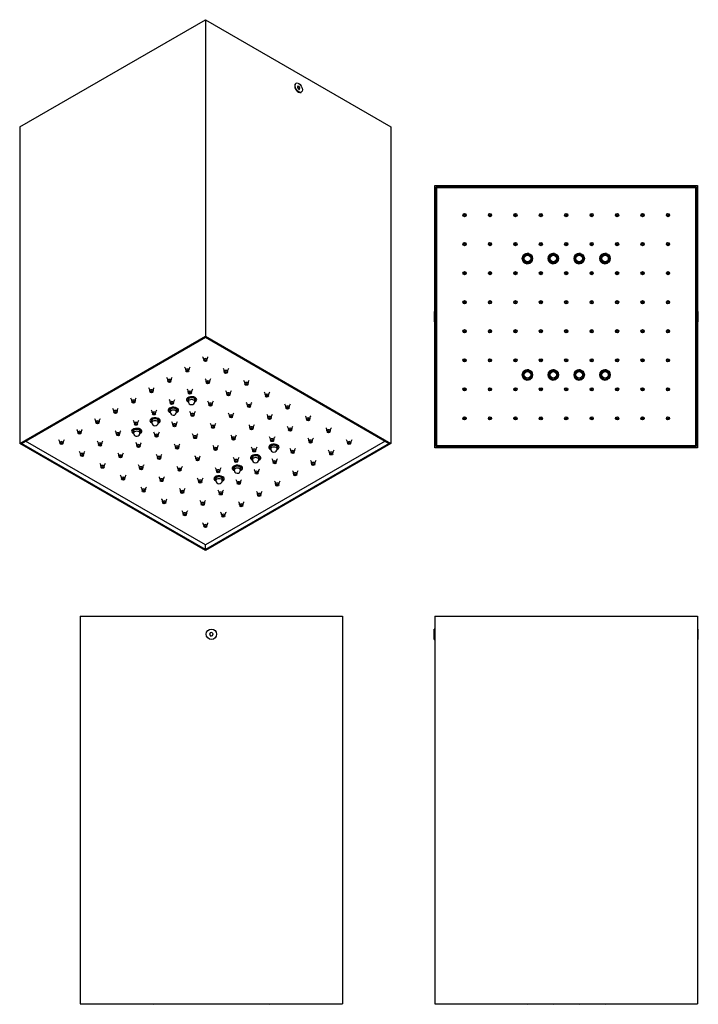
# Model space of a CAD drawing. Units: inches. Extents: x -548 to -23, y -189 to 573.
import ezdxf

# ---------------------------------------------------------------- set-up
doc = ezdxf.new("R2010")
doc.units = ezdxf.units.IN
for name, color, linetype in [('045150', 7, 'Continuous'), ('046110', 7, 'Continuous'), ('756050', 7, 'Continuous'), ('756146', 7, 'Continuous'), ('990046', 7, 'Continuous'), ('990299', 7, 'Continuous'), ('Default', 7, 'Continuous')]:
    doc.layers.add(name, color=color, linetype=linetype)

# ---------------------------------------------------------------- blocks, each defined once
blk = doc.blocks.new('SE4')
at = {"layer": '045150', "color": 7, "linetype": 'Continuous', "ltscale": 25.4}
for centre in [(-155.09, -186.72), (-135.09, -186.72), (-115.09, -186.72), (-95.09, -186.72)]:
    blk.add_arc(centre, 2.5, 244.15807, 295.84193, dxfattribs=at)
at = {"layer": '756146', "color": 7, "linetype": 'Continuous', "ltscale": 25.4}
for p, q in [((-226.59, 111.03), (-23.59, 111.03)), ((-226.59, 111.03), (-226.59, -188.97)), ((-23.59, 111.03), (-23.59, -188.97)), ((-226.59, -188.97), (-23.59, -188.97))]:
    blk.add_line(p, q, dxfattribs=at)
at = {"layer": '990046', "color": 7, "linetype": 'Continuous', "ltscale": 25.4}
for p, q in [((-227.19, 93.03), (-227.19, 101.03)), ((-226.89, 101.03), (-227.19, 101.03)), ((-226.89, 93.03), (-226.89, 101.03)), ((-226.59, 100.73), (-226.89, 101.03)), ((-23.29, 101.03), (-23.59, 100.73)), ((-23.29, 93.03), (-23.29, 101.03)), ((-22.99, 101.03), (-23.29, 101.03)), ((-22.99, 93.03), (-22.99, 101.03)), ((-227.19, 93.03), (-226.89, 93.03)), ((-226.89, 93.03), (-226.59, 93.33)), ((-23.59, 93.33), (-23.29, 93.03)), ((-23.29, 93.03), (-22.99, 93.03))]:
    blk.add_line(p, q, dxfattribs=at)
at = {"layer": '990299', "color": 7, "linetype": 'Continuous', "ltscale": 25.4}
for p, q in [((-204.99, -188.97), (-204.99, -189.22)), ((-202.49, -189.22), (-204.99, -189.22)), ((-202.49, -189.22), (-202.49, -188.97)), ((-185.33, -188.97), (-185.33, -189.22)), ((-182.83, -189.22), (-185.33, -189.22)), ((-182.83, -189.22), (-182.83, -188.97)), ((-165.67, -188.97), (-165.67, -189.22)), ((-163.17, -189.22), (-165.67, -189.22)), ((-163.17, -189.22), (-163.17, -188.97)), ((-146, -188.97), (-146, -189.22)), ((-143.5, -189.22), (-146, -189.22)), ((-143.5, -189.22), (-143.5, -188.97)), ((-126.34, -188.97), (-126.34, -189.22)), ((-123.84, -189.22), (-126.34, -189.22)), ((-123.84, -189.22), (-123.84, -188.97)), ((-106.68, -188.97), (-106.68, -189.22)), ((-104.18, -189.22), (-106.68, -189.22)), ((-104.18, -189.22), (-104.18, -188.97)), ((-87.02, -188.97), (-87.02, -189.22)), ((-84.52, -189.22), (-87.02, -189.22)), ((-84.52, -189.22), (-84.52, -188.97)), ((-67.35, -188.97), (-67.35, -189.22)), ((-64.85, -189.22), (-67.35, -189.22)), ((-64.85, -189.22), (-64.85, -188.97)), ((-47.69, -188.97), (-47.69, -189.22)), ((-45.19, -189.22), (-47.69, -189.22)), ((-45.19, -189.22), (-45.19, -188.97))]:
    blk.add_line(p, q, dxfattribs=at)
blk = doc.blocks.new('SE5')
at = {"layer": '045150', "color": 7, "linetype": 'Continuous', "ltscale": 25.4}
for centre in [(-444.49, -186.72), (-354.49, -186.72)]:
    blk.add_arc(centre, 2.5, 244.15807, 295.84193, dxfattribs=at)
at = {"layer": '756146', "color": 7, "linetype": 'Continuous', "ltscale": 25.4}
for p, q in [((-500.99, 111.03), (-297.99, 111.03)), ((-500.99, 111.03), (-500.99, -188.97)), ((-297.99, 111.03), (-297.99, -188.97)), ((-500.99, -188.97), (-297.99, -188.97))]:
    blk.add_line(p, q, dxfattribs=at)
at = {"layer": '990046', "color": 7, "linetype": 'Continuous', "ltscale": 25.4}
for p, q in [((-400.48, 98.09), (-400.91, 96.72)), ((-400.91, 96.72), (-399.93, 95.65)), ((-399.07, 98.41), (-400.48, 98.09)), ((-399.93, 95.65), (-398.52, 95.97)), ((-398.09, 97.35), (-399.07, 98.41)), ((-398.52, 95.97), (-398.09, 97.35))]:
    blk.add_line(p, q, dxfattribs=at)
blk.add_circle((-399.5, 97.03), 4, dxfattribs=at)
at = {"layer": '990299', "color": 7, "linetype": 'Continuous', "ltscale": 25.4}
for p, q in [((-479.39, -188.97), (-479.39, -189.22)), ((-476.89, -189.22), (-479.39, -189.22)), ((-476.89, -189.22), (-476.89, -188.97)), ((-456.92, -188.97), (-456.92, -189.22)), ((-454.42, -189.22), (-456.92, -189.22)), ((-454.42, -189.22), (-454.42, -188.97)), ((-434.45, -188.97), (-434.45, -189.22)), ((-431.95, -189.22), (-434.45, -189.22)), ((-431.95, -189.22), (-431.95, -188.97)), ((-411.98, -188.97), (-411.98, -189.22)), ((-409.48, -189.22), (-411.98, -189.22)), ((-409.48, -189.22), (-409.48, -188.97)), ((-389.5, -188.97), (-389.5, -189.22)), ((-387, -189.22), (-389.5, -189.22)), ((-387, -189.22), (-387, -188.97)), ((-367.03, -188.97), (-367.03, -189.22)), ((-364.53, -189.22), (-367.03, -189.22)), ((-364.53, -189.22), (-364.53, -188.97)), ((-344.56, -188.97), (-344.56, -189.22)), ((-342.06, -189.22), (-344.56, -189.22)), ((-342.06, -189.22), (-342.06, -188.97)), ((-322.09, -188.97), (-322.09, -189.22)), ((-319.59, -189.22), (-322.09, -189.22)), ((-319.59, -189.22), (-319.59, -188.97))]:
    blk.add_line(p, q, dxfattribs=at)
blk = doc.blocks.new('SE6')
at = {"layer": '045150', "color": 7, "linetype": 'Continuous', "ltscale": 25.4}
for centre in [(-155.09, 387.71), (-135.09, 387.71), (-115.09, 387.71), (-95.09, 387.71), (-155.09, 297.71), (-135.09, 297.71), (-115.09, 297.71), (-95.09, 297.71)]:
    blk.add_circle(centre, 2.5, dxfattribs=at)
at = {"layer": '046110', "color": 7, "linetype": 'Continuous', "ltscale": 25.4}
for centre, radius in [((-155.09, 387.71), 4), ((-155.09, 387.71), 2.62), ((-135.09, 387.71), 4), ((-135.09, 387.71), 2.62), ((-115.09, 387.71), 4), ((-115.09, 387.71), 2.62), ((-95.09, 387.71), 4), ((-95.09, 387.71), 2.62), ((-155.09, 297.71), 4), ((-155.09, 297.71), 2.62), ((-135.09, 297.71), 4), ((-135.09, 297.71), 2.62), ((-115.09, 297.71), 4), ((-115.09, 297.71), 2.62), ((-95.09, 297.71), 4), ((-95.09, 297.71), 2.62)]:
    blk.add_circle(centre, radius, dxfattribs=at)
for centre in [(-155.09, 387.71), (-135.09, 387.71), (-115.09, 387.71), (-95.09, 387.71), (-155.09, 297.71), (-135.09, 297.71), (-115.09, 297.71), (-95.09, 297.71)]:
    blk.add_arc(centre, 3.39, 75, 15, dxfattribs=at)
at = {"layer": '756050', "color": 7, "linetype": 'Continuous', "ltscale": 25.4}
for p, q in [((-225.09, 442.71), (-25.09, 442.71)), ((-225.09, 242.71), (-225.09, 442.71)), ((-25.09, 442.71), (-25.09, 242.71)), ((-25.09, 242.71), (-225.09, 242.71))]:
    blk.add_line(p, q, dxfattribs=at)
for centre in [(-155.09, 387.71), (-135.09, 387.71), (-115.09, 387.71), (-95.09, 387.71), (-155.09, 297.71), (-135.09, 297.71), (-115.09, 297.71), (-95.09, 297.71)]:
    blk.add_circle(centre, 3.46, dxfattribs=at)
for centre in [(-155.09, 387.71), (-135.09, 387.71), (-115.09, 387.71), (-95.09, 387.71), (-155.09, 297.71), (-135.09, 297.71), (-115.09, 297.71), (-95.09, 297.71)]:
    blk.add_arc(centre, 4, 75, 15, dxfattribs=at)
at = {"layer": '756146', "color": 7, "linetype": 'Continuous', "ltscale": 25.4}
for p, q in [((-226.59, 444.21), (-23.59, 444.21)), ((-226.59, 241.21), (-226.59, 444.21)), ((-225.59, 242.21), (-225.59, 443.21)), ((-225.59, 443.21), (-24.59, 443.21)), ((-24.59, 443.21), (-24.59, 242.21)), ((-23.59, 444.21), (-23.59, 241.21)), ((-23.59, 241.21), (-226.59, 241.21)), ((-24.59, 242.21), (-225.59, 242.21))]:
    blk.add_line(p, q, dxfattribs=at)
at = {"layer": '990046', "color": 7, "linetype": 'Continuous', "ltscale": 25.4}
for p, q in [((-227.19, 346.72), (-227.19, 338.72)), ((-226.89, 346.72), (-227.19, 346.72)), ((-226.89, 346.72), (-226.89, 338.72)), ((-226.59, 346.42), (-226.89, 346.72)), ((-225.09, 344.92), (-225.59, 345.42)), ((-24.59, 345.42), (-25.09, 344.92)), ((-23.29, 346.72), (-23.59, 346.42)), ((-23.29, 338.72), (-23.29, 346.72)), ((-22.99, 346.72), (-23.29, 346.72)), ((-22.99, 338.72), (-22.99, 346.72)), ((-227.19, 338.72), (-226.89, 338.72)), ((-226.89, 338.72), (-226.59, 339.02)), ((-225.59, 340.02), (-225.09, 340.52)), ((-25.09, 340.52), (-24.59, 340.02)), ((-23.59, 339.02), (-23.29, 338.72)), ((-23.29, 338.72), (-22.99, 338.72))]:
    blk.add_line(p, q, dxfattribs=at)
at = {"layer": '990299', "color": 7, "linetype": 'Continuous', "ltscale": 25.4}
for centre, radius in [((-203.74, 421.36), 1.25), ((-203.74, 421.36), 0.6), ((-184.08, 421.36), 1.25), ((-184.08, 421.36), 0.6), ((-164.42, 421.36), 1.25), ((-164.42, 421.36), 0.6), ((-144.75, 421.36), 1.25), ((-144.75, 421.36), 0.6), ((-125.09, 421.36), 1.25), ((-125.09, 421.36), 0.6), ((-105.43, 421.36), 1.25), ((-105.43, 421.36), 0.6), ((-85.77, 421.36), 1.25), ((-85.77, 421.36), 0.6), ((-66.1, 421.36), 1.25), ((-66.1, 421.36), 0.6), ((-46.44, 421.36), 1.25), ((-46.44, 421.36), 0.6), ((-203.74, 398.89), 1.25), ((-203.74, 398.89), 0.6), ((-184.08, 398.89), 1.25), ((-184.08, 398.89), 0.6), ((-164.42, 398.89), 1.25), ((-164.42, 398.89), 0.6), ((-144.75, 398.89), 1.25), ((-144.75, 398.89), 0.6), ((-125.09, 398.89), 1.25), ((-125.09, 398.89), 0.6), ((-105.43, 398.89), 1.25), ((-105.43, 398.89), 0.6), ((-85.77, 398.89), 1.25), ((-85.77, 398.89), 0.6), ((-66.1, 398.89), 1.25), ((-66.1, 398.89), 0.6), ((-46.44, 398.89), 1.25), ((-46.44, 398.89), 0.6), ((-203.74, 376.42), 1.25), ((-203.74, 376.42), 0.6), ((-184.08, 376.42), 1.25), ((-184.08, 376.42), 0.6), ((-164.42, 376.42), 1.25), ((-164.42, 376.42), 0.6), ((-144.75, 376.42), 1.25), ((-144.75, 376.42), 0.6), ((-125.09, 376.42), 1.25), ((-125.09, 376.42), 0.6), ((-105.43, 376.42), 1.25), ((-105.43, 376.42), 0.6), ((-85.77, 376.42), 1.25), ((-85.77, 376.42), 0.6), ((-66.1, 376.42), 1.25), ((-66.1, 376.42), 0.6), ((-46.44, 376.42), 1.25), ((-46.44, 376.42), 0.6), ((-203.74, 353.94), 1.25), ((-203.74, 353.94), 0.6), ((-184.08, 353.94), 1.25), ((-184.08, 353.94), 0.6), ((-164.42, 353.94), 1.25), ((-164.42, 353.94), 0.6), ((-144.75, 353.94), 1.25), ((-144.75, 353.94), 0.6), ((-125.09, 353.94), 1.25), ((-125.09, 353.94), 0.6), ((-105.43, 353.94), 1.25), ((-105.43, 353.94), 0.6), ((-85.77, 353.94), 1.25), ((-85.77, 353.94), 0.6), ((-66.1, 353.94), 1.25), ((-66.1, 353.94), 0.6), ((-46.44, 353.94), 1.25), ((-46.44, 353.94), 0.6), ((-203.74, 331.47), 1.25), ((-203.74, 331.47), 0.6), ((-184.08, 331.47), 1.25), ((-184.08, 331.47), 0.6), ((-164.42, 331.47), 1.25), ((-164.42, 331.47), 0.6), ((-144.75, 331.47), 1.25), ((-144.75, 331.47), 0.6), ((-125.09, 331.47), 1.25), ((-125.09, 331.47), 0.6), ((-105.43, 331.47), 1.25), ((-105.43, 331.47), 0.6), ((-85.77, 331.47), 1.25), ((-85.77, 331.47), 0.6), ((-66.1, 331.47), 1.25), ((-66.1, 331.47), 0.6), ((-46.44, 331.47), 1.25), ((-46.44, 331.47), 0.6), ((-203.74, 309), 1.25), ((-203.74, 309), 0.6), ((-184.08, 309), 1.25), ((-184.08, 309), 0.6), ((-164.42, 309), 1.25), ((-164.42, 309), 0.6), ((-144.75, 309), 1.25), ((-144.75, 309), 0.6), ((-125.09, 309), 1.25), ((-125.09, 309), 0.6), ((-105.43, 309), 1.25), ((-105.43, 309), 0.6), ((-85.77, 309), 1.25), ((-85.77, 309), 0.6), ((-66.1, 309), 1.25), ((-66.1, 309), 0.6), ((-46.44, 309), 1.25), ((-46.44, 309), 0.6), ((-203.74, 286.53), 1.25), ((-203.74, 286.53), 0.6), ((-184.08, 286.53), 1.25), ((-184.08, 286.53), 0.6), ((-164.42, 286.53), 1.25), ((-164.42, 286.53), 0.6), ((-144.75, 286.53), 1.25), ((-144.75, 286.53), 0.6), ((-125.09, 286.53), 1.25), ((-125.09, 286.53), 0.6), ((-105.43, 286.53), 1.25), ((-105.43, 286.53), 0.6), ((-85.77, 286.53), 1.25), ((-85.77, 286.53), 0.6), ((-66.1, 286.53), 1.25), ((-66.1, 286.53), 0.6), ((-46.44, 286.53), 1.25), ((-46.44, 286.53), 0.6), ((-203.74, 264.06), 1.25), ((-203.74, 264.06), 0.6), ((-184.08, 264.06), 1.25), ((-184.08, 264.06), 0.6), ((-164.42, 264.06), 1.25), ((-164.42, 264.06), 0.6), ((-144.75, 264.06), 1.25), ((-144.75, 264.06), 0.6), ((-125.09, 264.06), 1.25), ((-125.09, 264.06), 0.6), ((-105.43, 264.06), 1.25), ((-105.43, 264.06), 0.6), ((-85.77, 264.06), 1.25), ((-85.77, 264.06), 0.6), ((-66.1, 264.06), 1.25), ((-66.1, 264.06), 0.6), ((-46.44, 264.06), 1.25), ((-46.44, 264.06), 0.6)]:
    blk.add_circle(centre, radius, dxfattribs=at)
blk = doc.blocks.new('SE7')
at = {"layer": '045150', "color": 7, "linetype": 'Continuous', "ltscale": 25.4}
for p, q in [((-417.28, 279.01), (-417.28, 277.16)), ((-412.28, 277.16), (-412.28, 279.01)), ((-431.42, 270.84), (-431.42, 268.99)), ((-426.42, 268.99), (-426.42, 270.84)), ((-445.56, 262.68), (-445.56, 260.83)), ((-440.56, 260.83), (-440.56, 262.68)), ((-459.7, 254.51), (-459.7, 252.66)), ((-454.7, 252.66), (-454.7, 254.51)), ((-353.64, 242.27), (-353.64, 240.42)), ((-348.64, 240.42), (-348.64, 242.27)), ((-367.78, 234.1), (-367.78, 232.25)), ((-362.78, 232.25), (-362.78, 234.1)), ((-381.92, 225.94), (-381.92, 224.09)), ((-376.92, 224.09), (-376.92, 225.94)), ((-396.06, 217.77), (-396.06, 215.92)), ((-391.06, 215.92), (-391.06, 217.77))]:
    blk.add_line(p, q, dxfattribs=at)
for centre, start, end in [((-414.78, 277.16), 180, 268.03225), ((-414.78, 277.16), 268.03225, 360), ((-428.92, 268.99), 180, 268.03225), ((-428.92, 268.99), 268.03225, 360), ((-443.06, 260.83), 180, 268.03225), ((-443.06, 260.83), 268.03225, 360), ((-457.2, 252.66), 180, 278.01305), ((-457.2, 252.66), 278.01305, 360), ((-351.14, 240.42), 180, 266.42624), ((-351.14, 240.42), 266.42624, 360), ((-365.28, 232.25), 180, 266.42624), ((-365.28, 232.25), 266.42624, 360), ((-379.42, 224.09), 180, 266.42624), ((-379.42, 224.09), 266.42624, 360), ((-393.56, 215.92), 180, 266.42624), ((-393.56, 215.92), 266.42624, 360)]:
    blk.add_arc(centre, 2.5, start, end, dxfattribs=at)
for centre in [(-414.78, 277.16), (-428.92, 268.99), (-443.06, 260.83), (-457.2, 252.66), (-351.14, 240.42), (-365.28, 232.25), (-379.42, 224.09), (-393.56, 215.92)]:
    blk.add_ellipse(centre, major_axis=(-2.5, 0), ratio=0.57735, start_param=3.141593, end_param=6.283185, dxfattribs=at)
at = {"layer": '046110', "color": 7, "linetype": 'Continuous', "ltscale": 25.4}
for centre, major_axis, start_param, end_param in [((-414.78, 278.55), (-4, 0), 2.233947, 6.283185), ((-414.78, 278.55), (-4, 0), 0, 0.907646), ((-414.78, 278.55), (2.62, 0), 0, 3.451437), ((-414.78, 278.55), (2.62, 0), 5.973341, 6.283185), ((-428.92, 270.38), (-4, 0), 2.233947, 6.283185), ((-428.92, 270.38), (-4, 0), 0, 0.907646), ((-428.92, 270.38), (2.62, 0), 0, 3.451437), ((-428.92, 270.38), (2.62, 0), 5.973341, 6.283185), ((-443.06, 262.22), (-4, 0), 2.233947, 6.283185), ((-443.06, 262.22), (-4, 0), 0, 0.907646), ((-443.06, 262.22), (2.62, 0), 0, 3.451437), ((-443.06, 262.22), (2.62, 0), 5.973341, 6.283185), ((-457.2, 254.05), (-4, 0), 2.233947, 6.283185), ((-457.2, 254.05), (-4, 0), 0, 0.907646), ((-457.2, 254.05), (2.62, 0), 0, 3.451437), ((-457.2, 254.05), (2.62, 0), 5.973341, 6.283185), ((-351.14, 241.8), (-4, 0), 2.233947, 6.283185), ((-351.14, 241.8), (-4, 0), 0, 0.907646), ((-351.14, 241.8), (2.62, 0), 0, 3.451437), ((-351.14, 241.8), (2.62, 0), 5.973341, 6.283185), ((-365.28, 233.64), (-4, 0), 2.233947, 6.283185), ((-365.28, 233.64), (-4, 0), 0, 0.907646), ((-365.28, 233.64), (2.62, 0), 0, 3.451437), ((-365.28, 233.64), (2.62, 0), 5.973341, 6.283185), ((-379.42, 225.47), (-4, 0), 2.233947, 6.283185), ((-379.42, 225.47), (-4, 0), 0, 0.907646), ((-379.42, 225.47), (2.62, 0), 0, 3.451437), ((-379.42, 225.47), (2.62, 0), 5.973341, 6.283185), ((-393.56, 217.31), (-4, 0), 2.233947, 6.283185), ((-393.56, 217.31), (-4, 0), 0, 0.907646), ((-393.56, 217.31), (2.62, 0), 0, 3.451437), ((-393.56, 217.31), (2.62, 0), 5.973341, 6.283185)]:
    blk.add_ellipse(centre, major_axis=major_axis, ratio=0.57735, start_param=start_param, end_param=end_param, dxfattribs=at)
at = {"layer": '756050', "color": 7, "linetype": 'Continuous', "ltscale": 25.4}
for p, q in [((-404.17, 166.28), (-543.15, 246.52)), ((-265.19, 246.52), (-404.17, 166.28))]:
    blk.add_line(p, q, dxfattribs=at)
for centre, major_axis, start_param, end_param in [((-414.78, 278.55), (-3.46, 0), 2.378724, 6.283185), ((-414.78, 278.55), (-3.46, 0), 0, 0.762869), ((-428.92, 270.38), (-3.46, 0), 2.378724, 6.283185), ((-428.92, 270.38), (-3.46, 0), 0, 0.762869), ((-443.06, 262.22), (-3.46, 0), 2.378724, 6.283185), ((-443.06, 262.22), (-3.46, 0), 0, 0.762869), ((-457.2, 254.05), (-3.46, 0), 2.378724, 6.283185), ((-457.2, 254.05), (-3.46, 0), 0, 0.762869), ((-351.14, 241.8), (3.46, 0), 0, 3.904461), ((-351.14, 241.8), (3.46, 0), 5.520317, 6.283185), ((-365.28, 233.64), (3.46, 0), 0, 3.904461), ((-365.28, 233.64), (3.46, 0), 5.520317, 6.283185), ((-379.42, 225.47), (3.46, 0), 0, 3.904461), ((-379.42, 225.47), (3.46, 0), 5.520317, 6.283185), ((-393.56, 217.31), (3.46, 0), 0, 3.904461), ((-393.56, 217.31), (3.46, 0), 5.520317, 6.283185)]:
    blk.add_ellipse(centre, major_axis=major_axis, ratio=0.57735, start_param=start_param, end_param=end_param, dxfattribs=at)
at = {"layer": '756146', "color": 7, "linetype": 'Continuous', "ltscale": 25.4}
for p, q in [((-547.71, 489.65), (-404.17, 572.53)), ((-404.17, 572.53), (-260.63, 489.65)), ((-404.17, 572.53), (-404.17, 327.58)), ((-547.71, 489.65), (-547.71, 244.7)), ((-260.63, 489.65), (-260.63, 244.7)), ((-547.71, 244.7), (-404.17, 327.58)), ((-546.3, 244.7), (-404.17, 326.76)), ((-404.17, 327.58), (-260.63, 244.7)), ((-404.17, 326.76), (-262.04, 244.7)), ((-404.17, 161.83), (-547.71, 244.7)), ((-404.17, 162.65), (-546.3, 244.7)), ((-260.63, 244.7), (-404.17, 161.83)), ((-262.04, 244.7), (-404.17, 162.65)), ((-404.17, 162.65), (-404.17, 166.28))]:
    blk.add_line(p, q, dxfattribs=at)
for centre, major_axis, start_param, end_param in [((-332.4, 519.66), (1.87, -3.25), 3.758267, 5.701653), ((-333.11, 519.25), (-1.37, 2.38), 2.524653, 2.547177)]:
    blk.add_ellipse(centre, major_axis=major_axis, ratio=0.57735, start_param=start_param, end_param=end_param, dxfattribs=at)
at = {"layer": '990046', "color": 7, "linetype": 'Continuous', "ltscale": 25.4}
for p, q in [((-335.02, 521.42), (-335.02, 520.73)), ((-333.98, 523.37), (-334.19, 523.25)), ((-332.67, 521.17), (-332.98, 520.22)), ((-332.98, 520.22), (-332.29, 518.96)), ((-332.93, 520.13), (-331.68, 520.86)), ((-331.68, 520.86), (-332.67, 521.17)), ((-332.29, 518.96), (-331.29, 518.64)), ((-332.15, 518.92), (-330.99, 519.59)), ((-330.99, 519.59), (-331.68, 520.86)), ((-331.29, 518.64), (-330.99, 519.59)), ((-332.83, 516.89), (-332.19, 516.52)), ((-330.19, 516.32), (-329.98, 516.44))]:
    blk.add_line(p, q, dxfattribs=at)
blk.add_ellipse((-332.19, 519.78), major_axis=(2, -3.46), ratio=0.57735, start_param=3.141593, end_param=6.283185, dxfattribs=at)
blk.add_ellipse((-331.98, 519.91), major_axis=(2, -3.46), ratio=0.57735, dxfattribs=at)
at = {"layer": '990299', "color": 7, "linetype": 'Continuous', "ltscale": 25.4}
for p, q in [((-405.42, 309.53), (-405.42, 308.72)), ((-402.92, 308.72), (-402.92, 309.53)), ((-419.32, 301.51), (-419.32, 300.69)), ((-416.82, 300.69), (-416.82, 301.51)), ((-389.53, 300.36), (-389.53, 299.54)), ((-387.03, 299.54), (-387.03, 300.36)), ((-433.23, 293.48), (-433.23, 292.66)), ((-430.73, 292.66), (-430.73, 293.48)), ((-403.43, 292.33), (-403.43, 291.52)), ((-400.93, 291.52), (-400.93, 292.33)), ((-373.64, 291.18), (-373.64, 290.37)), ((-371.14, 290.37), (-371.14, 291.18)), ((-447.13, 285.45), (-447.13, 284.63)), ((-444.63, 284.63), (-444.63, 285.45)), ((-417.34, 284.3), (-417.34, 283.49)), ((-414.84, 283.49), (-414.84, 284.3)), ((-387.54, 283.16), (-387.54, 282.34)), ((-385.04, 282.34), (-385.04, 283.16)), ((-357.75, 282.01), (-357.75, 281.19)), ((-355.25, 281.19), (-355.25, 282.01)), ((-461.03, 277.42), (-461.03, 276.61)), ((-458.53, 276.61), (-458.53, 277.42)), ((-431.24, 276.28), (-431.24, 275.46)), ((-428.74, 275.46), (-428.74, 276.28)), ((-401.45, 275.13), (-401.45, 274.31)), ((-398.95, 274.31), (-398.95, 275.13)), ((-474.94, 269.4), (-474.94, 268.58)), ((-472.44, 268.58), (-472.44, 269.4)), ((-445.14, 268.25), (-445.14, 267.43)), ((-442.64, 267.43), (-442.64, 268.25)), ((-415.35, 267.1), (-415.35, 266.29)), ((-412.85, 266.29), (-412.85, 267.1)), ((-371.65, 273.98), (-371.65, 273.17)), ((-369.15, 273.17), (-369.15, 273.98)), ((-341.86, 272.84), (-341.86, 272.02)), ((-339.36, 272.02), (-339.36, 272.84)), ((-488.84, 261.37), (-488.84, 260.55)), ((-486.34, 260.55), (-486.34, 261.37)), ((-459.05, 260.22), (-459.05, 259.41)), ((-456.55, 259.41), (-456.55, 260.22)), ((-429.25, 259.08), (-429.25, 258.26)), ((-426.75, 258.26), (-426.75, 259.08)), ((-385.56, 265.96), (-385.56, 265.14)), ((-383.06, 265.14), (-383.06, 265.96)), ((-355.76, 264.81), (-355.76, 263.99)), ((-353.26, 263.99), (-353.26, 264.81)), ((-325.97, 263.66), (-325.97, 262.85)), ((-323.47, 262.85), (-323.47, 263.66)), ((-502.74, 253.34), (-502.74, 252.53)), ((-500.24, 252.53), (-500.24, 253.34)), ((-472.95, 252.2), (-472.95, 251.38)), ((-470.45, 251.38), (-470.45, 252.2)), ((-399.46, 257.93), (-399.46, 257.11)), ((-396.96, 257.11), (-396.96, 257.93)), ((-369.67, 256.78), (-369.67, 255.97)), ((-367.17, 255.97), (-367.17, 256.78)), ((-339.88, 255.64), (-339.88, 254.82)), ((-337.38, 254.82), (-337.38, 255.64)), ((-310.08, 254.49), (-310.08, 253.67)), ((-307.58, 253.67), (-307.58, 254.49)), ((-516.65, 245.32), (-516.65, 244.5)), ((-514.15, 244.5), (-514.15, 245.32)), ((-486.85, 244.17), (-486.85, 243.35)), ((-484.35, 243.35), (-484.35, 244.17)), ((-443.16, 251.05), (-443.16, 250.23)), ((-440.66, 250.23), (-440.66, 251.05)), ((-413.36, 249.9), (-413.36, 249.09)), ((-410.86, 249.09), (-410.86, 249.9)), ((-383.57, 248.76), (-383.57, 247.94)), ((-381.07, 247.94), (-381.07, 248.76)), ((-353.78, 247.61), (-353.78, 246.79)), ((-351.28, 246.79), (-351.28, 247.61)), ((-323.99, 246.46), (-323.99, 245.65)), ((-321.49, 245.65), (-321.49, 246.46)), ((-294.19, 245.32), (-294.19, 244.5)), ((-291.69, 244.5), (-291.69, 245.32)), ((-457.06, 243.02), (-457.06, 242.21)), ((-454.56, 242.21), (-454.56, 243.02)), ((-427.27, 241.88), (-427.27, 241.06)), ((-424.77, 241.06), (-424.77, 241.88)), ((-397.48, 240.73), (-397.48, 239.91)), ((-394.98, 239.91), (-394.98, 240.73)), ((-367.68, 239.58), (-367.68, 238.77)), ((-365.18, 238.77), (-365.18, 239.58)), ((-337.89, 238.43), (-337.89, 237.62)), ((-335.39, 237.62), (-335.39, 238.43)), ((-308.1, 237.29), (-308.1, 236.47)), ((-305.6, 236.47), (-305.6, 237.29)), ((-500.76, 236.14), (-500.76, 235.32)), ((-498.26, 235.32), (-498.26, 236.14)), ((-470.97, 234.99), (-470.97, 234.18)), ((-468.47, 234.18), (-468.47, 234.99)), ((-441.17, 233.85), (-441.17, 233.03)), ((-438.67, 233.03), (-438.67, 233.85)), ((-411.38, 232.7), (-411.38, 231.88)), ((-408.88, 231.88), (-408.88, 232.7)), ((-381.59, 231.55), (-381.59, 230.74)), ((-379.09, 230.74), (-379.09, 231.55)), ((-351.79, 230.41), (-351.79, 229.59)), ((-349.29, 229.59), (-349.29, 230.41)), ((-322, 229.26), (-322, 228.44)), ((-319.5, 228.44), (-319.5, 229.26)), ((-484.87, 226.97), (-484.87, 226.15)), ((-482.37, 226.15), (-482.37, 226.97)), ((-455.08, 225.82), (-455.08, 225)), ((-452.58, 225), (-452.58, 225.82)), ((-425.28, 224.67), (-425.28, 223.86)), ((-422.78, 223.86), (-422.78, 224.67)), ((-395.49, 223.53), (-395.49, 222.71)), ((-392.99, 222.71), (-392.99, 223.53)), ((-365.7, 222.38), (-365.7, 221.56)), ((-363.2, 221.56), (-363.2, 222.38)), ((-335.9, 221.23), (-335.9, 220.42)), ((-333.4, 220.42), (-333.4, 221.23)), ((-468.98, 217.79), (-468.98, 216.98)), ((-466.48, 216.98), (-466.48, 217.79)), ((-439.19, 216.65), (-439.19, 215.83)), ((-436.69, 215.83), (-436.69, 216.65)), ((-409.39, 215.5), (-409.39, 214.68)), ((-406.89, 214.68), (-406.89, 215.5)), ((-379.6, 214.35), (-379.6, 213.54)), ((-377.1, 213.54), (-377.1, 214.35)), ((-453.09, 208.62), (-453.09, 207.8)), ((-450.59, 207.8), (-450.59, 208.62)), ((-423.3, 207.47), (-423.3, 206.66)), ((-420.8, 206.66), (-420.8, 207.47)), ((-393.5, 206.33), (-393.5, 205.51)), ((-391, 205.51), (-391, 206.33)), ((-349.81, 213.21), (-349.81, 212.39)), ((-347.31, 212.39), (-347.31, 213.21)), ((-437.2, 199.45), (-437.2, 198.63)), ((-434.7, 198.63), (-434.7, 199.45)), ((-407.41, 198.3), (-407.41, 197.48)), ((-404.91, 197.48), (-404.91, 198.3)), ((-363.71, 205.18), (-363.71, 204.36)), ((-361.21, 204.36), (-361.21, 205.18)), ((-377.61, 197.15), (-377.61, 196.34)), ((-375.11, 196.34), (-375.11, 197.15)), ((-421.31, 190.27), (-421.31, 189.46)), ((-418.81, 189.46), (-418.81, 190.27)), ((-391.52, 189.13), (-391.52, 188.31)), ((-389.02, 188.31), (-389.02, 189.13)), ((-405.42, 181.1), (-405.42, 180.28)), ((-402.92, 180.28), (-402.92, 181.1))]:
    blk.add_line(p, q, dxfattribs=at)
for centre, radius, start, end in [((-408.41, 309.71), 2.97, 356.6274, 43.41795), ((-399.8, 309.63), 3.12, 137.09086, 181.73585), ((-422.32, 301.68), 2.97, 356.6274, 43.41795), ((-413.7, 301.6), 3.12, 137.09086, 181.73585), ((-392.52, 300.54), 2.97, 356.6274, 43.41795), ((-383.91, 300.46), 3.12, 137.09086, 181.73585), ((-436.22, 293.66), 2.97, 356.6274, 43.41795), ((-427.61, 293.57), 3.12, 137.09086, 181.73585), ((-406.43, 292.51), 2.97, 356.6274, 43.41795), ((-397.81, 292.43), 3.12, 137.09086, 181.73585), ((-376.63, 291.36), 2.97, 356.6274, 43.41795), ((-368.02, 291.28), 3.12, 137.09086, 181.73585), ((-450.12, 285.63), 2.97, 356.6274, 43.41795), ((-441.51, 285.55), 3.12, 137.09086, 181.73585), ((-420.33, 284.48), 2.97, 356.6274, 43.41795), ((-411.72, 284.4), 3.12, 137.09086, 181.73585), ((-390.54, 283.34), 2.97, 356.6274, 43.41795), ((-381.92, 283.25), 3.12, 137.09086, 181.73585), ((-360.74, 282.19), 2.97, 356.6274, 43.41795), ((-352.13, 282.11), 3.12, 137.09086, 181.73585), ((-464.03, 277.6), 2.97, 356.6274, 43.41795), ((-455.41, 277.52), 3.12, 137.09086, 181.73585), ((-434.23, 276.46), 2.97, 356.6274, 43.41795), ((-425.62, 276.37), 3.12, 137.09086, 181.73585), ((-404.44, 275.31), 2.97, 356.6274, 43.41795), ((-395.83, 275.23), 3.12, 137.09086, 181.73585), ((-374.65, 274.16), 2.97, 356.6274, 43.41795), ((-366.03, 274.08), 3.12, 137.09086, 181.73585), ((-344.85, 273.01), 2.97, 356.6274, 43.41795), ((-336.24, 272.93), 3.12, 137.09086, 181.73585), ((-477.93, 269.57), 2.97, 356.6274, 43.41795), ((-469.32, 269.49), 3.12, 137.09086, 181.73585), ((-448.14, 268.43), 2.97, 356.6274, 43.41795), ((-439.52, 268.35), 3.12, 137.09086, 181.73585), ((-418.34, 267.28), 2.97, 356.6274, 43.41795), ((-409.73, 267.2), 3.12, 137.09086, 181.73585), ((-388.55, 266.13), 2.97, 356.6274, 43.41795), ((-379.94, 266.05), 3.12, 137.09086, 181.73585), ((-358.76, 264.99), 2.97, 356.6274, 43.41795), ((-350.15, 264.91), 3.12, 137.09086, 181.73585), ((-491.83, 261.55), 2.97, 356.6274, 43.41795), ((-483.22, 261.47), 3.12, 137.09086, 181.73585), ((-462.04, 260.4), 2.97, 356.6274, 43.41795), ((-453.43, 260.32), 3.12, 137.09086, 181.73585), ((-432.25, 259.25), 2.97, 356.6274, 43.41795), ((-423.63, 259.17), 3.12, 137.09086, 181.73585), ((-402.45, 258.11), 2.97, 356.6274, 43.41795), ((-393.84, 258.03), 3.12, 137.09086, 181.73585), ((-328.96, 263.84), 2.97, 356.6274, 43.41795), ((-320.35, 263.76), 3.12, 137.09086, 181.73585), ((-505.74, 253.52), 2.97, 356.6274, 43.41795), ((-497.12, 253.44), 3.12, 137.09086, 181.73585), ((-475.94, 252.37), 2.97, 356.6274, 43.41795), ((-467.33, 252.29), 3.12, 137.09086, 181.73585), ((-446.15, 251.23), 2.97, 356.6274, 43.41795), ((-437.54, 251.15), 3.12, 137.09086, 181.73585), ((-416.36, 250.08), 2.97, 356.6274, 43.41795), ((-407.75, 250), 3.12, 137.09086, 181.73585), ((-372.66, 256.96), 2.97, 356.6274, 43.41795), ((-364.05, 256.88), 3.12, 137.09086, 181.73585), ((-342.87, 255.81), 2.97, 356.6274, 43.41795), ((-334.26, 255.73), 3.12, 137.09086, 181.73585), ((-313.07, 254.67), 2.97, 356.6274, 43.41795), ((-304.46, 254.59), 3.12, 137.09086, 181.73585), ((-519.64, 245.49), 2.97, 356.6274, 43.41795), ((-511.03, 245.41), 3.12, 137.09086, 181.73585), ((-489.85, 244.35), 2.97, 356.6274, 43.41795), ((-481.24, 244.26), 3.12, 137.09086, 181.73585), ((-460.05, 243.2), 2.97, 356.6274, 43.41795), ((-451.44, 243.12), 3.12, 137.09086, 181.73585), ((-430.26, 242.05), 2.97, 356.6274, 43.41795), ((-421.65, 241.97), 3.12, 137.09086, 181.73585), ((-386.56, 248.93), 2.97, 356.6274, 43.41795), ((-377.95, 248.85), 3.12, 137.09086, 181.73585), ((-356.77, 247.79), 2.97, 356.6274, 43.41795), ((-348.16, 247.7), 3.12, 137.09086, 181.73585), ((-326.98, 246.64), 2.97, 356.6274, 43.41795), ((-318.37, 246.56), 3.12, 137.09086, 181.73585), ((-297.18, 245.49), 2.97, 356.6274, 43.41795), ((-288.57, 245.41), 3.12, 137.09086, 181.73585), ((-503.75, 236.32), 2.97, 356.6274, 43.41795), ((-495.14, 236.24), 3.12, 137.09086, 181.73585), ((-473.96, 235.17), 2.97, 356.6274, 43.41795), ((-465.35, 235.09), 3.12, 137.09086, 181.73585), ((-400.47, 240.91), 2.97, 356.6274, 43.41795), ((-391.86, 240.82), 3.12, 137.09086, 181.73585), ((-370.67, 239.76), 2.97, 356.6274, 43.41795), ((-362.06, 239.68), 3.12, 137.09086, 181.73585), ((-340.88, 238.61), 2.97, 356.6274, 43.41795), ((-332.27, 238.53), 3.12, 137.09086, 181.73585), ((-311.09, 237.47), 2.97, 356.6274, 43.41795), ((-302.48, 237.38), 3.12, 137.09086, 181.73585), ((-487.86, 227.15), 2.97, 356.6274, 43.41795), ((-479.25, 227.06), 3.12, 137.09086, 181.73585), ((-444.16, 234.03), 2.97, 356.6274, 43.41795), ((-435.55, 233.94), 3.12, 137.09086, 181.73585), ((-414.37, 232.88), 2.97, 356.6274, 43.41795), ((-405.76, 232.8), 3.12, 137.09086, 181.73585), ((-384.58, 231.73), 2.97, 356.6274, 43.41795), ((-375.97, 231.65), 3.12, 137.09086, 181.73585), ((-354.78, 230.59), 2.97, 356.6274, 43.41795), ((-346.17, 230.5), 3.12, 137.09086, 181.73585), ((-324.99, 229.44), 2.97, 356.6274, 43.41795), ((-316.38, 229.36), 3.12, 137.09086, 181.73585), ((-458.07, 226), 2.97, 356.6274, 43.41795), ((-449.46, 225.92), 3.12, 137.09086, 181.73585), ((-428.27, 224.85), 2.97, 356.6274, 43.41795), ((-419.66, 224.77), 3.12, 137.09086, 181.73585), ((-398.48, 223.71), 2.97, 356.6274, 43.41795), ((-389.87, 223.62), 3.12, 137.09086, 181.73585), ((-368.69, 222.56), 2.97, 356.6274, 43.41795), ((-360.08, 222.48), 3.12, 137.09086, 181.73585), ((-338.9, 221.41), 2.97, 356.6274, 43.41795), ((-330.28, 221.33), 3.12, 137.09086, 181.73585), ((-471.97, 217.97), 2.97, 356.6274, 43.41795), ((-463.36, 217.89), 3.12, 137.09086, 181.73585), ((-442.18, 216.82), 2.97, 356.6274, 43.41795), ((-433.57, 216.74), 3.12, 137.09086, 181.73585), ((-412.38, 215.68), 2.97, 356.6274, 43.41795), ((-403.77, 215.6), 3.12, 137.09086, 181.73585), ((-382.59, 214.53), 2.97, 356.6274, 43.41795), ((-373.98, 214.45), 3.12, 137.09086, 181.73585), ((-352.8, 213.38), 2.97, 356.6274, 43.41795), ((-344.19, 213.3), 3.12, 137.09086, 181.73585), ((-456.08, 208.8), 2.97, 356.6274, 43.41795), ((-447.47, 208.72), 3.12, 137.09086, 181.73585), ((-426.29, 207.65), 2.97, 356.6274, 43.41795), ((-417.68, 207.57), 3.12, 137.09086, 181.73585), ((-396.5, 206.5), 2.97, 356.6274, 43.41795), ((-387.88, 206.42), 3.12, 137.09086, 181.73585), ((-366.7, 205.36), 2.97, 356.6274, 43.41795), ((-358.09, 205.28), 3.12, 137.09086, 181.73585), ((-440.19, 199.62), 2.97, 356.6274, 43.41795), ((-431.58, 199.54), 3.12, 137.09086, 181.73585), ((-410.4, 198.48), 2.97, 356.6274, 43.41795), ((-401.79, 198.4), 3.12, 137.09086, 181.73585), ((-380.61, 197.33), 2.97, 356.6274, 43.41795), ((-371.99, 197.25), 3.12, 137.09086, 181.73585), ((-424.3, 190.45), 2.97, 356.6274, 43.41795), ((-415.69, 190.37), 3.12, 137.09086, 181.73585), ((-394.51, 189.3), 2.97, 356.6274, 43.41795), ((-385.9, 189.22), 3.12, 137.09086, 181.73585), ((-408.41, 181.28), 2.97, 356.6274, 43.41795), ((-399.8, 181.19), 3.12, 137.09086, 181.73585)]:
    blk.add_arc(centre, radius, start, end, dxfattribs=at)
for centre in [(-404.17, 309.53), (-418.07, 301.51), (-388.28, 300.36), (-431.98, 293.48), (-402.18, 292.33), (-372.39, 291.18), (-445.88, 285.45), (-416.09, 284.3), (-386.29, 283.16), (-356.5, 282.01), (-459.78, 277.42), (-429.99, 276.28), (-400.2, 275.13), (-370.4, 273.98), (-473.69, 269.4), (-443.89, 268.25), (-414.1, 267.1), (-384.31, 265.96), (-340.61, 272.84), (-487.59, 261.37), (-457.8, 260.22), (-428, 259.08), (-354.51, 264.81), (-324.72, 263.66), (-501.49, 253.34), (-471.7, 252.2), (-441.91, 251.05), (-398.21, 257.93), (-368.42, 256.78), (-338.63, 255.64), (-308.83, 254.49), (-515.4, 245.32), (-485.6, 244.17), (-412.11, 249.9), (-382.32, 248.76), (-352.53, 247.61), (-322.74, 246.46), (-292.94, 245.32), (-499.51, 236.14), (-455.81, 243.02), (-426.02, 241.88), (-396.23, 240.73), (-366.43, 239.58), (-336.64, 238.43), (-306.85, 237.29), (-469.72, 234.99), (-439.92, 233.85), (-410.13, 232.7), (-380.34, 231.55), (-350.54, 230.41), (-320.75, 229.26), (-483.62, 226.97), (-453.83, 225.82), (-424.03, 224.67), (-394.24, 223.53), (-364.45, 222.38), (-334.65, 221.23), (-467.73, 217.79), (-437.94, 216.65), (-408.14, 215.5), (-378.35, 214.35), (-348.56, 213.21), (-451.84, 208.62), (-422.05, 207.47), (-392.25, 206.33), (-362.46, 205.18), (-435.95, 199.45), (-406.16, 198.3), (-420.06, 190.27), (-376.36, 197.15), (-390.27, 189.13), (-404.17, 181.1)]:
    blk.add_ellipse(centre, major_axis=(1.25, 0), ratio=0.57735, start_param=0.001196, end_param=3.143741, dxfattribs=at)
for centre, major_axis in [((-404.17, 308.72), (1.25, 0)), ((-404.17, 308.72), (0.6, 0)), ((-418.07, 300.69), (1.25, 0)), ((-418.07, 300.69), (0.6, 0)), ((-388.28, 299.54), (1.25, 0)), ((-388.28, 299.54), (0.6, 0)), ((-431.98, 292.66), (1.25, 0)), ((-431.98, 292.66), (0.6, 0)), ((-402.18, 291.52), (1.25, 0)), ((-402.18, 291.52), (0.6, 0)), ((-372.39, 290.37), (1.25, 0)), ((-372.39, 290.37), (0.6, 0)), ((-445.88, 284.63), (1.25, 0)), ((-445.88, 284.63), (0.6, 0)), ((-416.09, 283.49), (1.25, 0)), ((-416.09, 283.49), (0.6, 0)), ((-386.29, 282.34), (1.25, 0)), ((-386.29, 282.34), (0.6, 0)), ((-356.5, 281.19), (1.25, 0)), ((-459.78, 276.61), (1.25, 0)), ((-459.78, 276.61), (0.6, 0)), ((-429.99, 275.46), (1.25, 0)), ((-429.99, 275.46), (0.6, 0)), ((-400.2, 274.31), (1.25, 0)), ((-400.2, 274.31), (0.6, 0)), ((-356.5, 281.19), (0.6, 0)), ((-473.69, 268.58), (1.25, 0)), ((-473.69, 268.58), (0.6, 0)), ((-443.89, 267.43), (1.25, 0)), ((-443.89, 267.43), (0.6, 0)), ((-414.1, 266.29), (1.25, 0)), ((-370.4, 273.17), (1.25, 0)), ((-370.4, 273.17), (0.6, 0)), ((-340.61, 272.02), (1.25, 0)), ((-340.61, 272.02), (0.6, 0)), ((-487.59, 260.55), (1.25, 0)), ((-487.59, 260.55), (0.6, 0)), ((-457.8, 259.41), (1.25, 0)), ((-457.8, 259.41), (0.6, 0)), ((-414.1, 266.29), (0.6, 0)), ((-384.31, 265.14), (1.25, 0)), ((-384.31, 265.14), (0.6, 0)), ((-354.51, 263.99), (1.25, 0)), ((-354.51, 263.99), (0.6, 0)), ((-324.72, 262.85), (1.25, 0)), ((-324.72, 262.85), (0.6, 0)), ((-501.49, 252.53), (1.25, 0)), ((-501.49, 252.53), (0.6, 0)), ((-471.7, 251.38), (1.25, 0)), ((-471.7, 251.38), (0.6, 0)), ((-428, 258.26), (1.25, 0)), ((-428, 258.26), (0.6, 0)), ((-398.21, 257.11), (1.25, 0)), ((-398.21, 257.11), (0.6, 0)), ((-368.42, 255.97), (1.25, 0)), ((-368.42, 255.97), (0.6, 0)), ((-338.63, 254.82), (1.25, 0)), ((-338.63, 254.82), (0.6, 0)), ((-308.83, 253.67), (1.25, 0)), ((-308.83, 253.67), (0.6, 0)), ((-515.4, 244.5), (1.25, 0)), ((-515.4, 244.5), (0.6, 0)), ((-485.6, 243.35), (1.25, 0)), ((-441.91, 250.23), (1.25, 0)), ((-441.91, 250.23), (0.6, 0)), ((-412.11, 249.09), (1.25, 0)), ((-412.11, 249.09), (0.6, 0)), ((-382.32, 247.94), (1.25, 0)), ((-382.32, 247.94), (0.6, 0)), ((-352.53, 246.79), (1.25, 0)), ((-352.53, 246.79), (0.6, 0)), ((-322.74, 245.65), (1.25, 0)), ((-322.74, 245.65), (0.6, 0)), ((-292.94, 244.5), (1.25, 0)), ((-292.94, 244.5), (0.6, 0)), ((-485.6, 243.35), (0.6, 0)), ((-455.81, 242.21), (1.25, 0)), ((-455.81, 242.21), (0.6, 0)), ((-426.02, 241.06), (1.25, 0)), ((-426.02, 241.06), (0.6, 0)), ((-396.23, 239.91), (1.25, 0)), ((-396.23, 239.91), (0.6, 0)), ((-366.43, 238.77), (1.25, 0)), ((-366.43, 238.77), (0.6, 0)), ((-336.64, 237.62), (1.25, 0)), ((-336.64, 237.62), (0.6, 0)), ((-306.85, 236.47), (1.25, 0)), ((-306.85, 236.47), (0.6, 0)), ((-499.51, 235.32), (1.25, 0)), ((-499.51, 235.32), (0.6, 0)), ((-469.72, 234.18), (1.25, 0)), ((-469.72, 234.18), (0.6, 0)), ((-439.92, 233.03), (1.25, 0)), ((-439.92, 233.03), (0.6, 0)), ((-410.13, 231.88), (1.25, 0)), ((-410.13, 231.88), (0.6, 0)), ((-380.34, 230.74), (1.25, 0)), ((-380.34, 230.74), (0.6, 0)), ((-350.54, 229.59), (1.25, 0)), ((-350.54, 229.59), (0.6, 0)), ((-320.75, 228.44), (1.25, 0)), ((-320.75, 228.44), (0.6, 0)), ((-483.62, 226.15), (1.25, 0)), ((-483.62, 226.15), (0.6, 0)), ((-453.83, 225), (1.25, 0)), ((-453.83, 225), (0.6, 0)), ((-424.03, 223.86), (1.25, 0)), ((-424.03, 223.86), (0.6, 0)), ((-394.24, 222.71), (1.25, 0)), ((-394.24, 222.71), (0.6, 0)), ((-364.45, 221.56), (1.25, 0)), ((-364.45, 221.56), (0.6, 0)), ((-334.65, 220.42), (1.25, 0)), ((-467.73, 216.98), (1.25, 0)), ((-467.73, 216.98), (0.6, 0)), ((-437.94, 215.83), (1.25, 0)), ((-437.94, 215.83), (0.6, 0)), ((-408.14, 214.68), (1.25, 0)), ((-408.14, 214.68), (0.6, 0)), ((-378.35, 213.54), (1.25, 0)), ((-378.35, 213.54), (0.6, 0)), ((-334.65, 220.42), (0.6, 0)), ((-451.84, 207.8), (1.25, 0)), ((-451.84, 207.8), (0.6, 0)), ((-422.05, 206.66), (1.25, 0)), ((-422.05, 206.66), (0.6, 0)), ((-392.25, 205.51), (1.25, 0)), ((-392.25, 205.51), (0.6, 0)), ((-348.56, 212.39), (1.25, 0)), ((-348.56, 212.39), (0.6, 0)), ((-435.95, 198.63), (1.25, 0)), ((-435.95, 198.63), (0.6, 0)), ((-406.16, 197.48), (1.25, 0)), ((-362.46, 204.36), (1.25, 0)), ((-362.46, 204.36), (0.6, 0)), ((-406.16, 197.48), (0.6, 0)), ((-376.36, 196.34), (1.25, 0)), ((-376.36, 196.34), (0.6, 0)), ((-420.06, 189.46), (1.25, 0)), ((-420.06, 189.46), (0.6, 0)), ((-390.27, 188.31), (1.25, 0)), ((-390.27, 188.31), (0.6, 0)), ((-404.17, 180.28), (1.25, 0)), ((-404.17, 180.28), (0.6, 0))]:
    blk.add_ellipse(centre, major_axis=major_axis, ratio=0.57735, dxfattribs=at)

msp = doc.modelspace()

# ---------------------------------------------------------------- block references
at = {"layer": 'Default'}
for name in ['SE7', 'SE6', 'SE5', 'SE4']:
    msp.add_blockref(name, (0, 0), dxfattribs=at)

doc.saveas('drawing.dxf')
